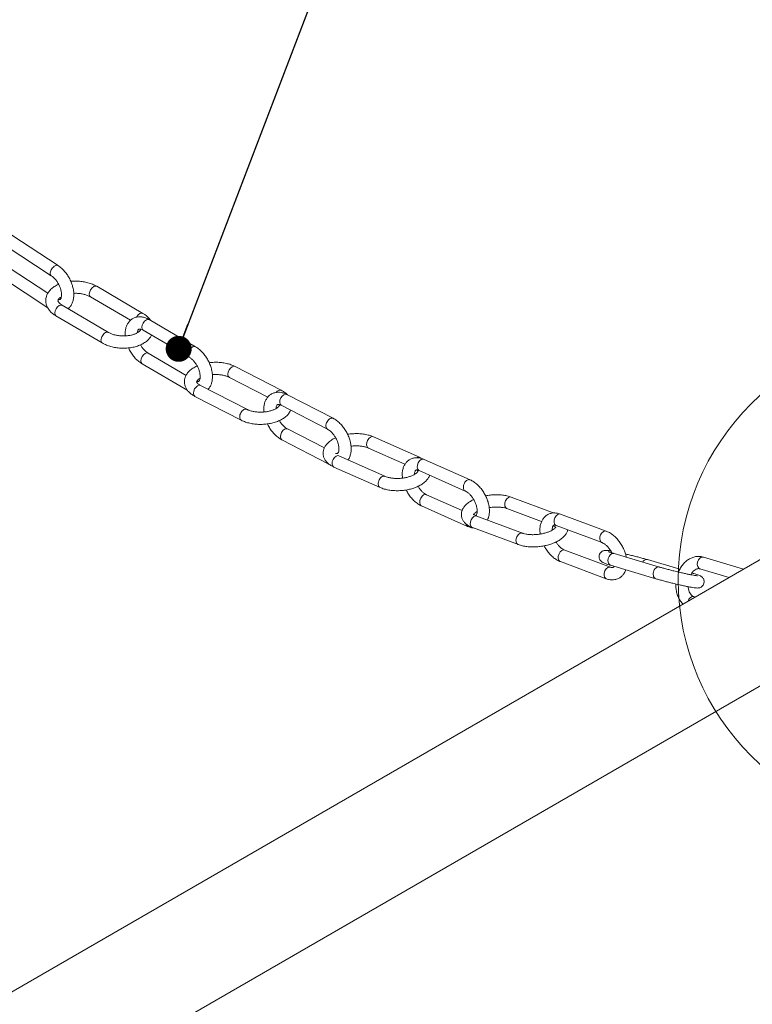
# Paper-space layout 'Sheet2' of a CAD drawing. Units: inches. Extents: x 0.3 to 16.7, y 0.3 to 10.7.
# Drawn here: x 7.5 to 8.2, y 7.9 to 8.8 of the extents above; entities that cross this region are included whole.
import ezdxf

# ---------------------------------------------------------------- set-up
doc = ezdxf.new("R2010")
doc.units = ezdxf.units.IN
doc.header["$MEASUREMENT"] = 0
doc.layers.add('FORMAT', color=7, linetype='Continuous')
doc.dimstyles.new('SLDDIMSTYLE2', dxfattribs={"dimtxt": 0, "dimasz": 0.02489, "dimexe": 0, "dimexo": 0.0625, "dimgap": 0, "dimtad": 0, "dimtih": 1, "dimtoh": 1, "dimdec": 0, "dimrnd": 1e-09, "dimzin": 0, "dimdsep": 46, "dimtxsty": 'Standard', "dimblk1": 'DOT', "dimblk2": 'DOT', "dimsah": 1, "dimcen": 0.09, "dimadec": 0, "dimazin": 0, "dimtfac": 0.02489, "dimtdec": 0, "dimtofl": 0, "dimtmove": 0, "dimatfit": 3, "dimldrblk": 'DOT', "dimfxl": 0, "dimtolj": 1, "dimtzin": 0, "dimarcsym": 0})

# ---------------------------------------------------------------- blocks, each defined once
blk = doc.blocks.new('_DOT')
at = {"color": 0, "linetype": 'ByBlock', "lineweight": -2}
blk.add_line((-0.5, 0), (-1, 0), dxfattribs=at)
at = {"color": 0, "linetype": 'ByBlock', "const_width": 0.5}
blk.add_lwpolyline([(-0.25, 0, 1), (0.25, 0, 1)], format="xyb", close=True, dxfattribs=at)

psp = doc.layouts.new('Sheet2')

# ---------------------------------------------------------------- linework, layer by layer
at = {"color": 7, "linetype": 'Continuous', "lineweight": 15}
for p, q in [((7.49338, 8.58005), (7.4492, 8.60907)), ((7.44276, 8.59927), (7.48687, 8.5703)), ((7.48362, 8.55361), (7.44657, 8.57795)), ((7.44013, 8.56815), (7.48346, 8.53969)), ((7.57465, 8.53422), (7.53037, 8.56015)), ((7.54159, 8.51604), (7.49731, 8.54198)), ((7.52444, 8.55004), (7.5627, 8.52764)), ((7.49138, 8.53187), (7.5357, 8.50591)), ((7.62503, 8.50231), (7.58074, 8.52824)), ((7.57482, 8.51813), (7.61914, 8.49218)), ((7.61605, 8.47484), (7.57977, 8.49609)), ((7.57385, 8.48598), (7.61754, 8.46039)), ((7.70722, 8.46059), (7.66293, 8.48339)), ((7.65757, 8.47297), (7.69431, 8.45406)), ((7.67416, 8.44242), (7.62987, 8.46522)), ((7.75679, 8.43384), (7.7125, 8.45664)), ((7.62451, 8.4548), (7.66886, 8.43197)), ((7.70713, 8.44622), (7.75148, 8.42339)), ((7.74849, 8.4054), (7.71318, 8.42357)), ((7.70782, 8.41315), (7.75211, 8.39035)), ((7.83961, 8.39646), (7.79546, 8.41604)), ((7.79071, 8.40533), (7.82573, 8.38979)), ((7.75211, 8.39035), (7.75303, 8.38994)), ((7.80655, 8.37828), (7.7624, 8.39787)), ((7.84179, 8.39531), (7.83961, 8.39646)), ((7.88813, 8.37492), (7.84398, 8.3945)), ((7.75765, 8.38715), (7.80191, 8.36752)), ((7.83923, 8.38379), (7.88349, 8.36416)), ((7.88045, 8.3455), (7.84633, 8.36064)), ((7.96849, 8.3431), (7.92749, 8.35834)), ((7.84158, 8.34993), (7.88572, 8.33035)), ((7.9234, 8.34736), (7.9566, 8.33501)), ((7.93827, 8.32386), (7.89443, 8.34017)), ((8.01856, 8.32577), (7.97472, 8.34207)), ((7.89034, 8.32918), (7.93433, 8.31282)), ((7.97064, 8.33109), (8.01463, 8.31473)), ((8.18696, 8.31069), (6.01996, 7.05998)), ((8.02256, 8.29123), (7.97872, 8.30753)), ((7.97464, 8.29655), (8.01848, 8.28025)), ((8.06943, 8.29138), (8.02605, 8.30434)), ((8.08902, 8.28919), (8.05793, 8.29848)), ((8.15013, 8.28943), (8.11167, 8.30092)), ((8.02269, 8.29311), (8.06607, 8.28016)), ((8.10831, 8.2897), (8.13617, 8.28137)), ((8.10131, 8.28552), (8.10062, 8.28573)), ((8.10216, 8.26309), (8.10245, 8.26302)), ((8.10372, 8.26265), (8.10245, 8.26302)), ((6.06412, 6.9646), (8.23929, 8.22002))]:
    psp.add_line(p, q, dxfattribs=at)
at = {"color": 7, "linetype": 'Continuous', "lineweight": 15, "flags": 128}
for points in [[(7.52327, 8.55283), (7.52364, 8.55484), (7.52459, 8.5569), (7.52596, 8.55868), (7.52755, 8.55992), (7.52912, 8.56042), (7.53037, 8.56015)], [(7.52444, 8.55004), (7.52438, 8.55008), (7.52353, 8.55115), (7.52327, 8.55283)], [(7.49731, 8.54198), (7.49606, 8.54225), (7.49449, 8.54174), (7.4929, 8.54051), (7.49153, 8.53873), (7.49058, 8.53667), (7.49021, 8.53465), (7.49047, 8.53298), (7.49132, 8.5319), (7.49138, 8.53187)], [(7.56871, 8.53071), (7.56887, 8.53097), (7.57024, 8.53275), (7.57183, 8.53399), (7.5734, 8.53449), (7.57465, 8.53422)], [(7.58074, 8.52824), (7.5795, 8.52851), (7.57793, 8.52801), (7.57633, 8.52677), (7.57496, 8.52499), (7.57402, 8.52293), (7.57365, 8.52092), (7.57391, 8.51924), (7.57475, 8.51817), (7.57482, 8.51813)], [(7.57385, 8.48598), (7.57378, 8.48602), (7.57293, 8.48709), (7.57268, 8.48876), (7.57305, 8.49078), (7.57399, 8.49284), (7.57536, 8.49462), (7.57695, 8.49586)], [(7.57695, 8.49586), (7.57852, 8.49636), (7.57977, 8.49609)], [(7.65612, 8.47591), (7.65639, 8.47798), (7.65725, 8.48008), (7.65857, 8.4819), (7.66014, 8.48314), (7.66173, 8.48363), (7.66293, 8.48339)], [(7.62987, 8.46522), (7.62867, 8.46546), (7.62708, 8.46497), (7.62551, 8.46372), (7.62419, 8.46191), (7.62333, 8.4598), (7.62306, 8.45773), (7.62341, 8.45601), (7.62434, 8.45489), (7.62451, 8.4548)], [(7.7125, 8.45664), (7.7113, 8.45688), (7.70971, 8.45639), (7.70814, 8.45514), (7.70682, 8.45333), (7.70596, 8.45123), (7.70568, 8.44915), (7.70603, 8.44743), (7.70696, 8.44631), (7.70713, 8.44622)], [(7.70782, 8.41315), (7.70765, 8.41325), (7.70672, 8.41436), (7.70637, 8.41609), (7.70665, 8.41816), (7.70751, 8.42026), (7.70883, 8.42207), (7.7104, 8.42332)], [(7.7104, 8.42332), (7.71199, 8.42381), (7.71318, 8.42357)], [(7.78896, 8.40841), (7.78913, 8.41053), (7.78992, 8.41267), (7.79118, 8.41451), (7.79274, 8.41576), (7.79434, 8.41625), (7.79546, 8.41604)], [(7.7624, 8.39787), (7.76128, 8.39807), (7.75967, 8.39759), (7.75812, 8.39633), (7.75686, 8.39449), (7.75607, 8.39235), (7.75589, 8.39024), (7.75634, 8.38847), (7.75735, 8.38731), (7.75765, 8.38715)], [(7.84398, 8.3945), (7.84286, 8.39471), (7.84125, 8.39423), (7.8397, 8.39297), (7.83843, 8.39113), (7.83765, 8.38899), (7.83747, 8.38688), (7.83792, 8.38511), (7.83893, 8.38395), (7.83923, 8.38379)], [(7.84158, 8.34993), (7.84128, 8.35009), (7.84027, 8.35124), (7.83982, 8.35302), (7.84, 8.35513), (7.84078, 8.35727), (7.84205, 8.35911), (7.8436, 8.36037)], [(7.8436, 8.36037), (7.84521, 8.36085), (7.84633, 8.36064)], [(7.92131, 8.35058), (7.9214, 8.35273), (7.9221, 8.35491), (7.92331, 8.35677), (7.92484, 8.35803), (7.92647, 8.35851), (7.92749, 8.35834)], [(7.89443, 8.34017), (7.89341, 8.34033), (7.89178, 8.33985), (7.89025, 8.33859), (7.88904, 8.33673), (7.88834, 8.33456), (7.88825, 8.3324), (7.8888, 8.33059), (7.88989, 8.3294), (7.89034, 8.32918)], [(7.97472, 8.34207), (7.97371, 8.34223), (7.97208, 8.34176), (7.97054, 8.34049), (7.96933, 8.33863), (7.96863, 8.33646), (7.96855, 8.33431), (7.96909, 8.3325), (7.97018, 8.33131), (7.97064, 8.33109)], [(7.97464, 8.29655), (7.97418, 8.29677), (7.97309, 8.29796), (7.97255, 8.29977), (7.97263, 8.30193), (7.97333, 8.3041), (7.97454, 8.30596), (7.97608, 8.30722)], [(7.97608, 8.30722), (7.97771, 8.3077), (7.97872, 8.30753)], [(8.02605, 8.30434), (8.02575, 8.30441), (8.02412, 8.30426), (8.02253, 8.30327), (8.02122, 8.30158), (8.02039, 8.29946), (8.02016, 8.29723), (8.02058, 8.29523), (8.02157, 8.29376), (8.02269, 8.29311)], [(8.11167, 8.30092), (8.11137, 8.30099), (8.10974, 8.30084), (8.10815, 8.29985), (8.10684, 8.29816), (8.10601, 8.29604), (8.10578, 8.29381), (8.1062, 8.29181), (8.10719, 8.29034), (8.10831, 8.2897)], [(8.01848, 8.28025), (8.01802, 8.28047), (8.01693, 8.28166), (8.01639, 8.28347), (8.01647, 8.28562), (8.01717, 8.2878), (8.01839, 8.28966), (8.01992, 8.29092)], [(8.01992, 8.29092), (8.02155, 8.2914), (8.0225, 8.29125)], [(8.10046, 8.28564), (8.10102, 8.28559), (8.10131, 8.28552)]]:
    psp.add_lwpolyline(points, dxfattribs=at)
at = {"color": 7, "linetype": 'Continuous', "lineweight": 0}
psp.add_circle((8.32583, 8.27913), 0.23831, dxfattribs=at)
at = {"color": 7, "linetype": 'Continuous', "lineweight": 15}
for centre, radius, start, end in [((7.6591, 8.47556), 0.00301, 173.27952, 239.28944), ((7.70622, 8.45626), 0.00445, 76.87666, 148.2351), ((7.79222, 8.40823), 0.00327, 176.76305, 242.56277), ((7.75337, 8.3926), 0.00258, 197.51449, 240.80819), ((7.83854, 8.39331), 0.00333, 71.2312, 124.10242), ((7.92484, 8.35058), 0.00352, 179.99409, 245.98987), ((7.8871, 8.33307), 0.00305, 187.49155, 243.26567), ((8.05716, 8.29436), 0.00419, 79.411, 154.28791), ((8.10226, 8.25769), 0.00541, 91.11149, 168.75469)]:
    psp.add_arc(centre, radius, start, end, dxfattribs=at)
for points, knots in [([(7.4933, 8.58009), (7.4933, 8.5801), (7.49304, 8.58045), (7.49204, 8.58046), (7.4905, 8.58001), (7.48884, 8.57873), (7.48738, 8.57694), (7.48632, 8.57488), (7.48585, 8.57288), (7.48599, 8.57119), (7.48658, 8.57061), (7.48687, 8.57032)], [0, 0, 0, 0, 0.001874, 0.127066, 0.252259, 0.377453, 0.502646, 0.627836, 0.753032, 0.878228, 1, 1, 1, 1]), ([(7.50285, 8.53873), (7.50338, 8.53916), (7.50472, 8.54024), (7.50631, 8.5426), (7.50763, 8.54561), (7.50838, 8.54905), (7.50857, 8.55284), (7.50815, 8.5569), (7.50713, 8.56108), (7.50557, 8.56521), (7.50352, 8.56918), (7.50103, 8.57288), (7.49816, 8.57619), (7.49553, 8.57856), (7.49386, 8.57972), (7.4933, 8.5801)], [0, 0, 0, 0, 0.048436, 0.122218, 0.197863, 0.276954, 0.359615, 0.444524, 0.52993, 0.615101, 0.700102, 0.785251, 0.870849, 0.957305, 1, 1, 1, 1]), ([(7.48687, 8.5703), (7.48721, 8.57007), (7.48822, 8.56937), (7.48997, 8.56776), (7.49196, 8.5654), (7.49374, 8.56265), (7.49517, 8.55968), (7.49618, 8.55667), (7.49672, 8.55385), (7.49681, 8.55141), (7.49652, 8.54952), (7.49602, 8.54831), (7.49555, 8.54777), (7.49531, 8.54759), (7.49478, 8.54751), (7.49418, 8.54742), (7.49367, 8.54761), (7.49367, 8.54761)], [0, 0, 0, 0, 0.037408, 0.109998, 0.183816, 0.258664, 0.333958, 0.408965, 0.482949, 0.555437, 0.626436, 0.697176, 0.770079, 0.852674, 0.930296, 0.999851, 1, 1, 1, 1]), ([(7.49396, 8.56202), (7.49349, 8.56184), (7.49162, 8.56111), (7.48883, 8.55934), (7.48587, 8.55683), (7.48371, 8.55404), (7.48224, 8.55105), (7.48151, 8.54782), (7.4816, 8.5445), (7.48246, 8.54136), (7.484, 8.53843), (7.4862, 8.53573), (7.4887, 8.53354), (7.4906, 8.53236), (7.49138, 8.53187)], [0, 0, 0, 0, 0.034583, 0.135586, 0.237183, 0.324519, 0.408062, 0.498084, 0.584254, 0.668732, 0.753805, 0.84196, 0.934439, 1, 1, 1, 1]), ([(7.53037, 8.56015), (7.52969, 8.56053), (7.52778, 8.56159), (7.52426, 8.563), (7.51982, 8.56423), (7.51514, 8.56499), (7.51038, 8.56522), (7.50714, 8.5652), (7.50559, 8.56497), (7.50557, 8.56496)], [0, 0, 0, 0, 0.098665, 0.279829, 0.460167, 0.639685, 0.818723, 0.997888, 1, 1, 1, 1]), ([(7.50841, 8.55337), (7.50898, 8.55341), (7.51078, 8.55353), (7.51388, 8.5533), (7.51749, 8.55273), (7.52078, 8.55178), (7.52305, 8.55083), (7.52414, 8.55021), (7.52444, 8.55004)], [0, 0, 0, 0, 0.096745, 0.304998, 0.513012, 0.719187, 0.922331, 1, 1, 1, 1]), ([(7.49731, 8.54198), (7.49693, 8.54221), (7.49585, 8.54288), (7.49454, 8.54403), (7.49363, 8.54523), (7.4933, 8.54611), (7.49328, 8.54666), (7.49344, 8.54732), (7.4941, 8.54834), (7.49511, 8.54937), (7.49616, 8.55), (7.49657, 8.55024)], [0, 0, 0, 0, 0.063355, 0.182803, 0.302081, 0.424416, 0.561202, 0.697105, 0.815179, 0.928978, 1, 1, 1, 1]), ([(7.58198, 8.52752), (7.58197, 8.52754), (7.58144, 8.52855), (7.57978, 8.53033), (7.57733, 8.53255), (7.57543, 8.53373), (7.57465, 8.53422)], [0, 0, 0, 0, 0.006581, 0.362293, 0.735455, 1, 1, 1, 1]), ([(7.58074, 8.52824), (7.5801, 8.5286), (7.57827, 8.5296), (7.5753, 8.53062), (7.57192, 8.53108), (7.56869, 8.53082), (7.56563, 8.52981), (7.56292, 8.52805), (7.56075, 8.52573), (7.55913, 8.52295), (7.55806, 8.51974), (7.55752, 8.51631), (7.55764, 8.51388), (7.55769, 8.51272)], [0, 0, 0, 0, 0.058804, 0.166435, 0.259378, 0.348453, 0.444627, 0.536683, 0.626857, 0.717663, 0.811729, 0.910321, 1, 1, 1, 1]), ([(7.54159, 8.51602), (7.54119, 8.51617), (7.54038, 8.51648), (7.53877, 8.51593), (7.53714, 8.51467), (7.53573, 8.51284), (7.53477, 8.51073), (7.53438, 8.50864), (7.53468, 8.507), (7.53518, 8.50606), (7.53565, 8.50596), (7.53567, 8.50596)], [0, 0, 0, 0, 0.118906, 0.243766, 0.368623, 0.493486, 0.618345, 0.7432, 0.868062, 0.992921, 1, 1, 1, 1]), ([(7.53566, 8.50593), (7.53634, 8.50556), (7.53825, 8.5045), (7.54176, 8.50309), (7.54621, 8.50186), (7.55089, 8.5011), (7.55567, 8.50083), (7.56043, 8.50104), (7.56508, 8.50173), (7.56949, 8.50291), (7.57357, 8.50457), (7.57722, 8.50672), (7.58012, 8.50927), (7.58202, 8.51154), (7.58267, 8.51299), (7.58287, 8.51342)], [0, 0, 0, 0, 0.0460184, 0.130516, 0.214628, 0.298358, 0.3818636, 0.4654289, 0.5493053, 0.6338162, 0.7193004, 0.8059303, 0.8930696, 0.9679769, 1, 1, 1, 1]), ([(7.57261, 8.51906), (7.57258, 8.51894), (7.5725, 8.51861), (7.57193, 8.51774), (7.57069, 8.51655), (7.56875, 8.51531), (7.56616, 8.51418), (7.56307, 8.5133), (7.55959, 8.51275), (7.5559, 8.51256), (7.55215, 8.51277), (7.54854, 8.51336), (7.54525, 8.5143), (7.54298, 8.51526), (7.54189, 8.51588), (7.54159, 8.51605)], [0, 0, 0, 0, 0.049292, 0.129467, 0.20674, 0.288987, 0.371366, 0.454905, 0.539774, 0.625618, 0.711934, 0.798152, 0.883608, 0.967808, 1, 1, 1, 1]), ([(7.56941, 8.51581), (7.56943, 8.5161), (7.56949, 8.51708), (7.5699, 8.51813), (7.57038, 8.51889), (7.57071, 8.51911), (7.57107, 8.51927), (7.57207, 8.51925), (7.57337, 8.5189), (7.57439, 8.51836), (7.57482, 8.51813)], [0, 0, 0, 0, 0.054527, 0.187881, 0.323569, 0.471442, 0.644151, 0.776994, 0.904399, 1, 1, 1, 1]), ([(7.57977, 8.49609), (7.57944, 8.4963), (7.57846, 8.49691), (7.57671, 8.49837), (7.5747, 8.5006), (7.57322, 8.50261), (7.57256, 8.50389), (7.5724, 8.5042)], [0, 0, 0, 0, 0.132483, 0.388975, 0.649969, 0.915102, 1, 1, 1, 1]), ([(7.56082, 8.50118), (7.561, 8.50074), (7.56175, 8.49895), (7.56357, 8.49598), (7.5662, 8.49242), (7.56921, 8.4893), (7.57182, 8.48722), (7.57341, 8.48625), (7.57385, 8.48598)], [0, 0, 0, 0, 0.0675142, 0.2780965, 0.4893846, 0.7021742, 0.9174973, 1, 1, 1, 1]), ([(7.62501, 8.50229), (7.62462, 8.50244), (7.62381, 8.50275), (7.6222, 8.50219), (7.62058, 8.50094), (7.61917, 8.4991), (7.6182, 8.497), (7.61781, 8.49491), (7.61812, 8.49327), (7.61861, 8.49233), (7.61906, 8.49223), (7.61907, 8.49223)], [0, 0, 0, 0, 0.118314, 0.243724, 0.369134, 0.494544, 0.619954, 0.745367, 0.87078, 0.99619, 1, 1, 1, 1]), ([(7.637, 8.46154), (7.63735, 8.4619), (7.63845, 8.46299), (7.63972, 8.46536), (7.64082, 8.46854), (7.64133, 8.47214), (7.64127, 8.47607), (7.64059, 8.48019), (7.63934, 8.48437), (7.63756, 8.48845), (7.63532, 8.49231), (7.63267, 8.49586), (7.62966, 8.49899), (7.62705, 8.50107), (7.62546, 8.50204), (7.62502, 8.50231)], [0, 0, 0, 0, 0.035823, 0.111396, 0.189685, 0.271738, 0.356986, 0.443788, 0.530574, 0.617099, 0.703569, 0.790329, 0.877706, 0.966122, 1, 1, 1, 1]), ([(7.6191, 8.4922), (7.61943, 8.49199), (7.62041, 8.49138), (7.62216, 8.48992), (7.62418, 8.4877), (7.62603, 8.48504), (7.62758, 8.48212), (7.62873, 8.47911), (7.62941, 8.47621), (7.62963, 8.47363), (7.62944, 8.47156), (7.62898, 8.47014), (7.62848, 8.46941), (7.62816, 8.46917), (7.62777, 8.46905), (7.62706, 8.46897), (7.62642, 8.46918), (7.62627, 8.46923)], [0, 0, 0, 0, 0.036198, 0.10628, 0.177592, 0.250035, 0.323095, 0.396128, 0.468338, 0.539201, 0.608539, 0.677072, 0.746805, 0.8228, 0.911559, 0.97983, 1, 1, 1, 1]), ([(7.66293, 8.48339), (7.66225, 8.48372), (7.66032, 8.48466), (7.65679, 8.48586), (7.65232, 8.48686), (7.64764, 8.48741), (7.64289, 8.48745), (7.63966, 8.48731), (7.63811, 8.48703), (7.63809, 8.48703)], [0, 0, 0, 0, 0.098253, 0.280071, 0.460638, 0.63999, 0.818585, 0.997143, 1, 1, 1, 1]), ([(7.62659, 8.48385), (7.62612, 8.48366), (7.62428, 8.48291), (7.62151, 8.48114), (7.61858, 8.47866), (7.61645, 8.47591), (7.61507, 8.47308), (7.61437, 8.47005), (7.61442, 8.46693), (7.61526, 8.4639), (7.61678, 8.46112), (7.61893, 8.45861), (7.62151, 8.45647), (7.62356, 8.45533), (7.62451, 8.4548)], [0, 0, 0, 0, 0.034435, 0.136024, 0.239058, 0.32711, 0.410423, 0.490786, 0.576499, 0.659868, 0.743124, 0.82943, 0.920762, 1, 1, 1, 1]), ([(7.64118, 8.47554), (7.64159, 8.47558), (7.64324, 8.47577), (7.64621, 8.47572), (7.64987, 8.47537), (7.65324, 8.47466), (7.65581, 8.47382), (7.65709, 8.4732), (7.65757, 8.47297)], [0, 0, 0, 0, 0.069105, 0.273703, 0.47819, 0.680846, 0.880322, 1, 1, 1, 1]), ([(7.62987, 8.46522), (7.6295, 8.46542), (7.62844, 8.466), (7.62719, 8.46698), (7.62638, 8.46796), (7.62614, 8.46856), (7.62613, 8.46877), (7.6262, 8.46918), (7.62671, 8.47005), (7.62774, 8.47113), (7.62893, 8.47187), (7.62944, 8.47219)], [0, 0, 0, 0, 0.062848, 0.179427, 0.295394, 0.414289, 0.548084, 0.674619, 0.788297, 0.909415, 1, 1, 1, 1]), ([(7.7125, 8.45664), (7.71183, 8.45695), (7.7101, 8.45778), (7.70724, 8.45859), (7.70401, 8.45887), (7.70084, 8.45844), (7.69787, 8.45727), (7.69527, 8.45538), (7.69323, 8.45295), (7.69172, 8.45008), (7.69077, 8.44679), (7.69035, 8.44336), (7.69054, 8.44096), (7.69062, 8.43986)], [0, 0, 0, 0, 0.06031, 0.158301, 0.251838, 0.34176, 0.438487, 0.531547, 0.623179, 0.716103, 0.812765, 0.914049, 1, 1, 1, 1]), ([(7.71304, 8.45636), (7.71295, 8.45646), (7.71213, 8.45746), (7.71019, 8.4589), (7.70817, 8.46005), (7.70722, 8.46059)], [0, 0, 0, 0, 0.061362, 0.56396, 1, 1, 1, 1]), ([(7.70555, 8.44682), (7.70557, 8.44674), (7.7056, 8.44656), (7.70553, 8.44622), (7.70503, 8.44534), (7.70386, 8.44417), (7.70196, 8.4429), (7.69946, 8.44172), (7.69644, 8.44074), (7.693, 8.44004), (7.6893, 8.43966), (7.68553, 8.43966), (7.68186, 8.44002), (7.67849, 8.44072), (7.67592, 8.44157), (7.67464, 8.44219), (7.67416, 8.44242)], [0, 0, 0, 0, 0.060878, 0.138089, 0.207454, 0.28136, 0.352995, 0.42524, 0.499043, 0.574311, 0.650599, 0.727392, 0.804144, 0.880209, 0.955081, 1, 1, 1, 1]), ([(7.70224, 8.44316), (7.70224, 8.4434), (7.70225, 8.44439), (7.70262, 8.44556), (7.70311, 8.44652), (7.70351, 8.44686), (7.70377, 8.447), (7.70457, 8.44707), (7.70574, 8.44686), (7.70671, 8.44641), (7.70713, 8.44622)], [0, 0, 0, 0, 0.044164, 0.179106, 0.315046, 0.458967, 0.635002, 0.772157, 0.901939, 1, 1, 1, 1]), ([(7.67412, 8.44237), (7.67375, 8.44251), (7.67295, 8.44282), (7.67137, 8.44228), (7.66976, 8.44102), (7.66841, 8.43915), (7.66752, 8.437), (7.66724, 8.43486), (7.66763, 8.43315), (7.66823, 8.43217), (7.66876, 8.43206), (7.66882, 8.43205)], [0, 0, 0, 0, 0.1059843, 0.2312387, 0.356493, 0.4817484, 0.6070027, 0.7322509, 0.8575066, 0.9827607, 1, 1, 1, 1]), ([(7.6688, 8.432), (7.66948, 8.43167), (7.67141, 8.43073), (7.67494, 8.42952), (7.67941, 8.42853), (7.68409, 8.42799), (7.68885, 8.4279), (7.6936, 8.42827), (7.69821, 8.42909), (7.70258, 8.43035), (7.70663, 8.43206), (7.71024, 8.43423), (7.71312, 8.43674), (7.71514, 8.43921), (7.71588, 8.44089), (7.71617, 8.44156)], [0, 0, 0, 0, 0.045001, 0.128277, 0.210979, 0.293125, 0.374925, 0.456707, 0.538768, 0.621457, 0.705196, 0.790332, 0.876678, 0.950469, 1, 1, 1, 1]), ([(7.69394, 8.42841), (7.69418, 8.42788), (7.69503, 8.426), (7.69696, 8.42298), (7.69967, 8.4195), (7.70275, 8.41649), (7.70552, 8.41441), (7.70725, 8.41346), (7.70782, 8.41315)], [0, 0, 0, 0, 0.080206, 0.282892, 0.486401, 0.691574, 0.899365, 1, 1, 1, 1]), ([(7.71318, 8.42357), (7.71286, 8.42375), (7.71192, 8.42427), (7.71019, 8.42558), (7.70816, 8.42766), (7.70652, 8.42975), (7.70572, 8.43119), (7.70545, 8.43167)], [0, 0, 0, 0, 0.12626, 0.370267, 0.618503, 0.871063, 1, 1, 1, 1]), ([(7.75677, 8.43379), (7.75639, 8.43393), (7.75558, 8.43424), (7.75399, 8.4337), (7.75239, 8.43244), (7.75103, 8.43057), (7.75015, 8.42842), (7.74986, 8.42628), (7.75025, 8.42458), (7.75085, 8.4236), (7.75135, 8.42349), (7.7514, 8.42348)], [0, 0, 0, 0, 0.108238, 0.233715, 0.359192, 0.484669, 0.610147, 0.73562, 0.8611, 0.986577, 1, 1, 1, 1]), ([(7.77118, 8.39397), (7.77122, 8.39401), (7.77194, 8.39485), (7.77285, 8.39694), (7.77386, 8.40018), (7.77425, 8.40387), (7.77405, 8.40785), (7.77325, 8.412), (7.77188, 8.41616), (7.77, 8.4202), (7.76767, 8.42401), (7.76493, 8.42748), (7.76186, 8.4305), (7.75909, 8.43257), (7.75736, 8.43353), (7.75679, 8.43384)], [0, 0, 0, 0, 0.003815, 0.081364, 0.162029, 0.246558, 0.334038, 0.422674, 0.511177, 0.599431, 0.6877, 0.776328, 0.86568, 0.956174, 1, 1, 1, 1]), ([(7.75143, 8.42342), (7.75175, 8.42324), (7.75269, 8.42272), (7.75441, 8.42141), (7.75646, 8.41933), (7.75838, 8.41679), (7.76003, 8.41393), (7.76131, 8.41092), (7.76214, 8.40797), (7.76249, 8.40527), (7.76241, 8.40303), (7.76201, 8.4014), (7.7615, 8.40048), (7.76111, 8.40013), (7.76082, 8.40001), (7.76017, 8.39988), (7.75943, 8.40007), (7.75916, 8.40014)], [0, 0, 0, 0, 0.035382, 0.10376, 0.173322, 0.244098, 0.315646, 0.387378, 0.458517, 0.528469, 0.596917, 0.664213, 0.732008, 0.803783, 0.891574, 0.959975, 1, 1, 1, 1]), ([(7.79546, 8.41604), (7.79479, 8.41632), (7.79284, 8.41713), (7.7893, 8.41813), (7.78483, 8.41888), (7.78015, 8.41921), (7.77543, 8.41906), (7.77223, 8.4188), (7.77072, 8.41849), (7.77071, 8.41848)], [0, 0, 0, 0, 0.098041, 0.2811941, 0.462522, 0.6421456, 0.8207086, 0.9990612, 1, 1, 1, 1]), ([(7.7593, 8.41507), (7.75883, 8.41488), (7.757, 8.4141), (7.75426, 8.41234), (7.75136, 8.40989), (7.74925, 8.4072), (7.7479, 8.40445), (7.74723, 8.40149), (7.74732, 8.39847), (7.74821, 8.39555), (7.74975, 8.39295), (7.7519, 8.39065), (7.75452, 8.38868), (7.75663, 8.38765), (7.75765, 8.38715)], [0, 0, 0, 0, 0.034822, 0.136818, 0.241001, 0.329871, 0.412823, 0.49204, 0.577039, 0.658814, 0.74007, 0.824475, 0.914728, 1, 1, 1, 1]), ([(7.77399, 8.4071), (7.77408, 8.40712), (7.77538, 8.40734), (7.77804, 8.40745), (7.78177, 8.40739), (7.78527, 8.40696), (7.78835, 8.40626), (7.78994, 8.40564), (7.79071, 8.40533)], [0, 0, 0, 0, 0.0142566, 0.2153978, 0.4168461, 0.6167303, 0.8135814, 1, 1, 1, 1]), ([(7.84398, 8.3945), (7.84331, 8.39478), (7.84156, 8.39549), (7.83871, 8.39609), (7.83553, 8.39612), (7.83244, 8.39545), (7.82961, 8.39406), (7.82719, 8.39199), (7.82531, 8.38942), (7.82397, 8.38641), (7.8232, 8.38299), (7.82296, 8.37965), (7.82323, 8.37742), (7.82334, 8.37651)], [0, 0, 0, 0, 0.061901, 0.160064, 0.253776, 0.344406, 0.441315, 0.535347, 0.628678, 0.724229, 0.824083, 0.928495, 1, 1, 1, 1]), ([(7.83728, 8.38432), (7.8373, 8.38431), (7.83779, 8.38398), (7.83809, 8.38349), (7.83828, 8.38315), (7.83823, 8.38328), (7.83825, 8.38317), (7.83791, 8.3825), (7.83693, 8.38144), (7.83523, 8.3802), (7.83291, 8.37898), (7.83002, 8.37788), (7.82667, 8.377), (7.82302, 8.3764), (7.81923, 8.37614), (7.81549, 8.37622), (7.812, 8.37665), (7.80891, 8.37735), (7.80732, 8.37797), (7.80655, 8.37828)], [0, 0, 0, 0, 0.0021561, 0.0611002, 0.1213806, 0.1890349, 0.2518057, 0.3089893, 0.3694902, 0.4289008, 0.4892726, 0.5514145, 0.615101, 0.6798569, 0.7451822, 0.8106073, 0.8755241, 0.9394562, 1, 1, 1, 1]), ([(7.83483, 8.38005), (7.83483, 8.38023), (7.83479, 8.3812), (7.8351, 8.38247), (7.83558, 8.38364), (7.83603, 8.38412), (7.83628, 8.38427), (7.83682, 8.38439), (7.83784, 8.38433), (7.8388, 8.38396), (7.83923, 8.38379)], [0, 0, 0, 0, 0.032133, 0.169214, 0.30624, 0.448163, 0.61152, 0.756132, 0.889902, 1, 1, 1, 1]), ([(7.80651, 8.37821), (7.80616, 8.37834), (7.80536, 8.37865), (7.80381, 8.37812), (7.80222, 8.37685), (7.80092, 8.37496), (7.80012, 8.37277), (7.79993, 8.37058), (7.80041, 8.36882), (7.80112, 8.36779), (7.80172, 8.36766), (7.80183, 8.36764)], [0, 0, 0, 0, 0.095258, 0.220417, 0.345577, 0.470733, 0.59589, 0.72105, 0.846211, 0.971367, 1, 1, 1, 1]), ([(7.8018, 8.36757), (7.80248, 8.36729), (7.80442, 8.36648), (7.80796, 8.36548), (7.81243, 8.36472), (7.81711, 8.36441), (7.82185, 8.36452), (7.82656, 8.36505), (7.83113, 8.366), (7.83546, 8.36734), (7.83946, 8.36909), (7.84302, 8.37125), (7.84592, 8.37372), (7.84796, 8.37642), (7.84906, 8.37829), (7.84928, 8.3793), (7.84929, 8.37933)], [0, 0, 0, 0, 0.043853, 0.125776, 0.206885, 0.28723, 0.3671, 0.446877, 0.526894, 0.60752, 0.689241, 0.772566, 0.857678, 0.930279, 0.998047, 1, 1, 1, 1]), ([(7.8881, 8.37484), (7.88775, 8.37498), (7.88694, 8.37529), (7.88538, 8.37476), (7.8838, 8.37349), (7.8825, 8.3716), (7.8817, 8.36941), (7.88151, 8.36722), (7.88199, 8.36546), (7.88269, 8.36443), (7.88326, 8.36431), (7.88335, 8.36429)], [0, 0, 0, 0, 0.096877, 0.222427, 0.34798, 0.473529, 0.599079, 0.724633, 0.850187, 0.975737, 1, 1, 1, 1]), ([(7.90468, 8.33635), (7.90501, 8.33704), (7.90585, 8.33874), (7.9065, 8.34186), (7.90673, 8.34564), (7.90633, 8.34969), (7.90535, 8.35386), (7.90381, 8.358), (7.90178, 8.36198), (7.89932, 8.36569), (7.89647, 8.36903), (7.8933, 8.37189), (7.89047, 8.3738), (7.8887, 8.37465), (7.88813, 8.37492)], [0, 0, 0, 0, 0.056415, 0.140191, 0.227794, 0.317874, 0.408562, 0.499012, 0.589269, 0.679661, 0.770517, 0.862259, 0.955266, 1, 1, 1, 1]), ([(7.82684, 8.36518), (7.82721, 8.36442), (7.82823, 8.36233), (7.8304, 8.35917), (7.83323, 8.35582), (7.83641, 8.35296), (7.83924, 8.35105), (7.841, 8.3502), (7.84158, 8.34993)], [0, 0, 0, 0, 0.111654, 0.307159, 0.503664, 0.702088, 0.903247, 1, 1, 1, 1]), ([(7.84633, 8.36064), (7.84602, 8.36079), (7.84513, 8.36122), (7.84343, 8.36238), (7.84139, 8.36431), (7.83959, 8.36644), (7.83865, 8.36802), (7.83826, 8.36866)], [0, 0, 0, 0, 0.120744, 0.353871, 0.590718, 0.831906, 1, 1, 1, 1]), ([(7.88338, 8.36421), (7.88368, 8.36406), (7.88458, 8.36363), (7.88627, 8.36247), (7.88833, 8.36055), (7.8903, 8.35813), (7.89205, 8.35535), (7.89345, 8.35237), (7.89441, 8.34938), (7.89491, 8.34658), (7.89495, 8.34418), (7.89463, 8.34236), (7.89412, 8.34122), (7.8937, 8.34074), (7.89349, 8.34065), (7.89339, 8.3406)], [0, 0, 0, 0, 0.040289, 0.118076, 0.197104, 0.277581, 0.35912, 0.441082, 0.522637, 0.603015, 0.681734, 0.758889, 0.836013, 0.915892, 1, 1, 1, 1]), ([(7.8916, 8.35594), (7.89113, 8.35573), (7.88931, 8.35494), (7.88659, 8.35318), (7.88372, 8.35078), (7.88164, 8.34816), (7.88031, 8.34549), (7.87965, 8.34262), (7.87978, 8.33968), (7.8807, 8.33689), (7.88226, 8.33446), (7.88439, 8.33237), (7.88705, 8.33056), (7.88922, 8.32965), (7.89034, 8.32918)], [0, 0, 0, 0, 0.03565, 0.13785, 0.242945, 0.332768, 0.415166, 0.492948, 0.577104, 0.656992, 0.735825, 0.817792, 0.906436, 1, 1, 1, 1]), ([(7.92749, 8.35834), (7.92681, 8.35858), (7.92486, 8.35925), (7.92133, 8.36002), (7.91686, 8.36054), (7.91221, 8.36062), (7.90751, 8.36034), (7.90444, 8.35982), (7.90292, 8.35957)], [0, 0, 0, 0, 0.09788, 0.282808, 0.465145, 0.645196, 0.823873, 1, 1, 1, 1]), ([(7.89145, 8.34153), (7.89145, 8.34151), (7.89144, 8.34144), (7.89159, 8.34185), (7.89238, 8.34274), (7.89352, 8.3437), (7.89455, 8.34428), (7.89488, 8.34446)], [0, 0, 0, 0, 0.067813, 0.328217, 0.601315, 0.872554, 1, 1, 1, 1]), ([(7.90638, 8.34825), (7.90734, 8.3484), (7.90955, 8.34874), (7.91306, 8.3489), (7.91668, 8.34878), (7.91993, 8.34835), (7.92211, 8.34782), (7.92313, 8.34745), (7.9234, 8.34736)], [0, 0, 0, 0, 0.151412, 0.349734, 0.546992, 0.741571, 0.931824, 1, 1, 1, 1]), ([(7.97472, 8.34207), (7.97403, 8.3423), (7.97228, 8.34289), (7.96944, 8.34327), (7.9662, 8.34305), (7.96313, 8.34206), (7.9604, 8.34033), (7.95821, 8.33803), (7.95657, 8.33526), (7.95546, 8.33208), (7.95495, 8.32849), (7.9549, 8.32541), (7.95523, 8.32351), (7.95532, 8.32297)], [0, 0, 0, 0, 0.06367, 0.162026, 0.25618, 0.357902, 0.455186, 0.55039, 0.646133, 0.745234, 0.849094, 0.957073, 1, 1, 1, 1]), ([(7.89443, 8.34017), (7.89407, 8.34031), (7.89306, 8.34071), (7.89195, 8.34138), (7.89141, 8.34194), (7.89142, 8.34194), (7.89142, 8.34194)], [0, 0, 0, 0, 0.1756971, 0.4896645, 0.7977914, 1, 1, 1, 1]), ([(7.88572, 8.33035), (7.8864, 8.33008), (7.88814, 8.32939), (7.88996, 8.32887), (7.89108, 8.32886), (7.89109, 8.32886)], [0, 0, 0, 0, 0.383622, 0.991972, 1, 1, 1, 1]), ([(7.93418, 8.31288), (7.93486, 8.31265), (7.93681, 8.31197), (7.94034, 8.3112), (7.94481, 8.31069), (7.94946, 8.3106), (7.95417, 8.31091), (7.95884, 8.3116), (7.96336, 8.31267), (7.96764, 8.31409), (7.97158, 8.31587), (7.9751, 8.31803), (7.97795, 8.32045), (7.98, 8.32307), (7.9812, 8.32525), (7.98146, 8.32663), (7.98154, 8.32703)], [0, 0, 0, 0, 0.042562, 0.122977, 0.202264, 0.280559, 0.358253, 0.435782, 0.513514, 0.591818, 0.671233, 0.752405, 0.835877, 0.907219, 0.972664, 1, 1, 1, 1]), ([(7.97022, 8.3297), (7.97022, 8.32971), (7.97023, 8.32978), (7.97008, 8.32937), (7.96931, 8.32849), (7.96783, 8.32731), (7.96571, 8.32607), (7.96299, 8.32489), (7.95977, 8.32385), (7.95619, 8.32304), (7.95241, 8.32252), (7.94861, 8.32231), (7.945, 8.32244), (7.94175, 8.32287), (7.93956, 8.32341), (7.93854, 8.32377), (7.93827, 8.32386)], [0, 0, 0, 0, 0.018434, 0.089221, 0.163459, 0.237192, 0.313046, 0.39183, 0.473056, 0.555969, 0.639837, 0.724009, 0.807732, 0.890315, 0.971063, 1, 1, 1, 1]), ([(7.96672, 8.32672), (7.96671, 8.32682), (7.96663, 8.32775), (7.96688, 8.32908), (7.96732, 8.33046), (7.96782, 8.33112), (7.96811, 8.33132), (7.96851, 8.33146), (7.96942, 8.33147), (7.97028, 8.3312), (7.97064, 8.33109)], [0, 0, 0, 0, 0.017994, 0.157725, 0.296167, 0.437599, 0.593551, 0.761725, 0.899272, 1, 1, 1, 1]), ([(7.96725, 8.33106), (7.96761, 8.33091), (7.96861, 8.33051), (7.96976, 8.3298), (7.97006, 8.32949), (7.97021, 8.32934)], [0, 0, 0, 0, 0.2202348, 0.613776, 1, 1, 1, 1]), ([(8.01853, 8.32567), (8.01821, 8.32579), (8.01741, 8.32609), (8.0159, 8.32557), (8.01433, 8.3243), (8.01309, 8.32238), (8.01237, 8.32016), (8.01228, 8.31793), (8.01285, 8.31613), (8.01366, 8.31505), (8.0143, 8.31492), (8.01445, 8.31489)], [0, 0, 0, 0, 0.084114, 0.209748, 0.335382, 0.461018, 0.586652, 0.712287, 0.837922, 0.963557, 1, 1, 1, 1]), ([(8.03763, 8.30088), (8.03759, 8.30121), (8.03734, 8.30291), (8.03632, 8.30604), (8.0346, 8.31012), (8.03236, 8.314), (8.02972, 8.31756), (8.02673, 8.32071), (8.02344, 8.32334), (8.02066, 8.32493), (8.019, 8.32559), (8.01856, 8.32577)], [0, 0, 0, 0, 0.031046, 0.161566, 0.291692, 0.421719, 0.552163, 0.683509, 0.816398, 0.951203, 1, 1, 1, 1]), ([(7.93821, 8.32378), (7.9379, 8.32389), (7.93711, 8.32419), (7.9356, 8.32367), (7.93404, 8.3224), (7.93279, 8.32048), (7.93207, 8.31826), (7.93198, 8.31603), (7.93256, 8.31422), (7.93338, 8.31314), (7.93405, 8.31301), (7.93422, 8.31298)], [0, 0, 0, 0, 0.081089, 0.206436, 0.331784, 0.457128, 0.582475, 0.707823, 0.833171, 0.958517, 1, 1, 1, 1]), ([(7.97872, 8.30753), (7.97843, 8.30765), (7.97759, 8.30799), (7.97594, 8.30901), (7.97389, 8.31077), (7.97195, 8.31293), (7.97086, 8.31462), (7.97035, 8.31541)], [0, 0, 0, 0, 0.115811, 0.339572, 0.56622, 0.797017, 1, 1, 1, 1]), ([(8.01448, 8.31478), (8.01477, 8.31467), (8.0156, 8.31432), (8.01725, 8.31331), (8.01931, 8.31155), (8.02132, 8.30927), (8.0229, 8.30703), (8.02363, 8.30553), (8.02389, 8.30502)], [0, 0, 0, 0, 0.100221, 0.29386, 0.490001, 0.689733, 0.892507, 1, 1, 1, 1]), ([(7.95899, 8.3117), (7.95961, 8.31058), (7.96093, 8.30815), (7.96348, 8.30476), (7.96647, 8.30161), (7.96976, 8.29898), (7.97254, 8.29738), (7.9742, 8.29673), (7.97464, 8.29655)], [0, 0, 0, 0, 0.162457, 0.351385, 0.541617, 0.734084, 0.929323, 1, 1, 1, 1]), ([(8.02293, 8.30679), (8.02278, 8.30682), (8.02164, 8.30702), (8.02, 8.30722), (8.01851, 8.30737), (8.01713, 8.3073), (8.01597, 8.30708), (8.01458, 8.30651), (8.01319, 8.30542), (8.01209, 8.30379), (8.01158, 8.30183), (8.01175, 8.29993), (8.01238, 8.29839), (8.01321, 8.29726), (8.01408, 8.29649), (8.01488, 8.29596), (8.01577, 8.2955), (8.01699, 8.29498), (8.01887, 8.29431), (8.02094, 8.29364), (8.02231, 8.29323), (8.02269, 8.29311)], [0, 0, 0, 0, 0.015903, 0.116961, 0.226933, 0.266773, 0.301694, 0.337999, 0.379103, 0.424183, 0.470989, 0.515429, 0.552731, 0.586229, 0.618113, 0.651688, 0.696095, 0.767285, 0.867253, 0.962254, 1, 1, 1, 1]), ([(8.02605, 8.30434), (8.02557, 8.30449), (8.02419, 8.3049), (8.02246, 8.30547), (8.02124, 8.30591), (8.0207, 8.30615), (8.02074, 8.30612), (8.02075, 8.30612)], [0, 0, 0, 0, 0.167499, 0.478564, 0.737458, 0.938948, 1, 1, 1, 1]), ([(8.05793, 8.29848), (8.05738, 8.29864), (8.05577, 8.29912), (8.05275, 8.29997), (8.04883, 8.30101), (8.04469, 8.30207), (8.04065, 8.30306), (8.03807, 8.30366), (8.03687, 8.30394)], [0, 0, 0, 0, 0.09716, 0.284421, 0.470347, 0.655456, 0.84023, 1, 1, 1, 1]), ([(8.11167, 8.30092), (8.11092, 8.30111), (8.10903, 8.30159), (8.10588, 8.30167), (8.10236, 8.30105), (8.09897, 8.29969), (8.09578, 8.29765), (8.09285, 8.29496), (8.09032, 8.29167), (8.0886, 8.28882), (8.08793, 8.28701), (8.08777, 8.28658)], [0, 0, 0, 0, 0.080187, 0.202069, 0.323457, 0.445799, 0.570473, 0.697933, 0.827735, 0.958993, 1, 1, 1, 1]), ([(8.01848, 8.28025), (8.01917, 8.28002), (8.02092, 8.27943), (8.02376, 8.27905), (8.027, 8.27927), (8.03007, 8.28026), (8.03281, 8.28199), (8.03497, 8.2843), (8.03643, 8.2866), (8.03694, 8.28822), (8.03712, 8.2888)], [0, 0, 0, 0, 0.090905, 0.231334, 0.365763, 0.510997, 0.649894, 0.785821, 0.922521, 1, 1, 1, 1]), ([(8.02593, 8.29215), (8.02591, 8.29209), (8.02575, 8.29157), (8.02538, 8.29125), (8.02509, 8.29098), (8.02469, 8.29086), (8.02378, 8.29085), (8.02292, 8.29112), (8.02256, 8.29123)], [0, 0, 0, 0, 0.023348, 0.219599, 0.436005, 0.669365, 0.860227, 1, 1, 1, 1]), ([(8.0694, 8.29132), (8.06931, 8.29137), (8.06876, 8.29168), (8.06748, 8.2914), (8.06587, 8.29044), (8.06452, 8.28869), (8.06366, 8.28652), (8.06343, 8.28423), (8.06386, 8.28219), (8.06479, 8.28071), (8.0657, 8.28037), (8.0661, 8.28022)], [0, 0, 0, 0, 0.0236377, 0.1486454, 0.2736515, 0.3986613, 0.5236669, 0.6486701, 0.773681, 0.8986869, 1, 1, 1, 1]), ([(8.10582, 8.28302), (8.10582, 8.28302), (8.10582, 8.28302), (8.10522, 8.28307), (8.10403, 8.28323), (8.10207, 8.28354), (8.0994, 8.28404), (8.09615, 8.2847), (8.09247, 8.2855), (8.0885, 8.2864), (8.0844, 8.28738), (8.08032, 8.2884), (8.0764, 8.28942), (8.07287, 8.29038), (8.07063, 8.29103), (8.06958, 8.29134), (8.06943, 8.29138)], [0, 0, 0, 0, 0.024558, 0.074883, 0.139809, 0.215868, 0.29807, 0.383108, 0.469424, 0.556339, 0.643532, 0.730823, 0.818058, 0.905075, 0.986496, 1, 1, 1, 1]), ([(8.09954, 8.28402), (8.09976, 8.28445), (8.10046, 8.28575), (8.10191, 8.2874), (8.1037, 8.28888), (8.10544, 8.28969), (8.10697, 8.28997), (8.10786, 8.28979), (8.10831, 8.2897)], [0, 0, 0, 0, 0.086846, 0.264557, 0.441704, 0.620465, 0.807129, 1, 1, 1, 1]), ([(8.06607, 8.28016), (8.06662, 8.27999), (8.06823, 8.27952), (8.07125, 8.27867), (8.07517, 8.27762), (8.07931, 8.27657), (8.08354, 8.27553), (8.08773, 8.27455), (8.09174, 8.27366), (8.09547, 8.27287), (8.0988, 8.27223), (8.10164, 8.27173), (8.10404, 8.2714), (8.10549, 8.27127), (8.10688, 8.27134), (8.10804, 8.27156), (8.10942, 8.27213), (8.11082, 8.27321), (8.11191, 8.27484), (8.11242, 8.27681), (8.11225, 8.27871), (8.11163, 8.28025), (8.11079, 8.28138), (8.10993, 8.28215), (8.10912, 8.28268), (8.10824, 8.28314), (8.10701, 8.28366), (8.10514, 8.28433), (8.10307, 8.28499), (8.1017, 8.28541), (8.10131, 8.28552)], [0, 0, 0, 0, 0.026625, 0.077941, 0.12889, 0.179616, 0.23025, 0.280875, 0.331542, 0.382332, 0.433379, 0.484966, 0.537856, 0.59541, 0.616261, 0.634537, 0.653538, 0.67505, 0.698642, 0.723138, 0.746395, 0.765919, 0.783449, 0.800137, 0.817709, 0.840948, 0.878207, 0.930526, 0.980245, 1, 1, 1, 1]), ([(8.08524, 8.27514), (8.08523, 8.27508), (8.08508, 8.27352), (8.08535, 8.27047), (8.08612, 8.26617), (8.08761, 8.26217), (8.08958, 8.25866), (8.09132, 8.25683), (8.09214, 8.25596)], [0, 0, 0, 0, 0.009118, 0.21032, 0.412509, 0.615668, 0.8188, 1, 1, 1, 1]), ([(8.10245, 8.26302), (8.10225, 8.26309), (8.1016, 8.26332), (8.10052, 8.26403), (8.09918, 8.26551), (8.09804, 8.26765), (8.09725, 8.27008), (8.0971, 8.27184), (8.09703, 8.27258)], [0, 0, 0, 0, 0.091099, 0.290379, 0.474472, 0.671086, 0.862177, 1, 1, 1, 1])]:
    psp.add_open_spline(points, degree=3, knots=knots, dxfattribs=at)

# ---------------------------------------------------------------- leaders
at = {"layer": 'FORMAT', "color": 8}
psp.add_leader([(7.60892, 8.5003), (7.77974, 8.94635)], dimstyle='SLDDIMSTYLE2', dxfattribs=at)

doc.saveas('drawing.dxf')
